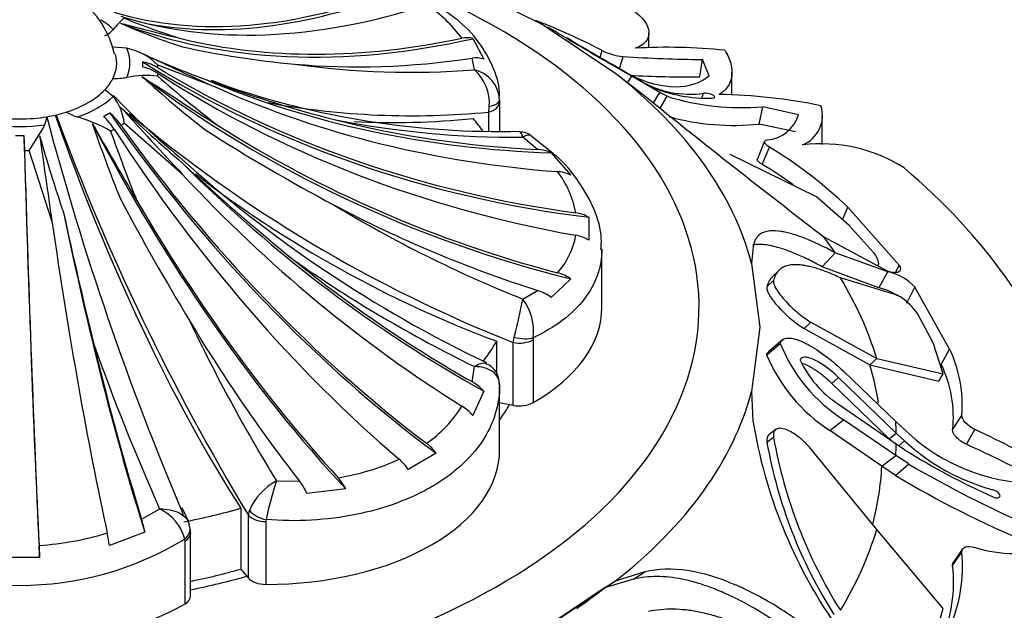
# Model space of a CAD drawing. Units: millimetres. Extents: x 0 to 1478, y 0 to 1758.
# Drawn here: x 1172 to 1197, y 426 to 441 of the extents above; entities that cross this region are included whole.
import ezdxf
from ezdxf import colors
from ezdxf.entities.mleader import LeaderData, LeaderLine
from ezdxf.math import Vec2, Vec3

# ---------------------------------------------------------------- set-up
doc = ezdxf.new("R2010")
doc.units = ezdxf.units.MM
doc.layers.add('DV6_Défaut', color=7, linetype='Continuous')
doc.layers.add('Défaut', color=7, linetype='Continuous')

# ---------------------------------------------------------------- blocks, each defined once
blk = doc.blocks.new('_DOT')
at = {"color": 0}
blk.add_line((0, 0), (-1, 0), dxfattribs=at)
at = {"color": 0, "const_width": 0.333}
blk.add_lwpolyline([(-0.1665, 0, 1), (0.1665, 0, 1)], format="xyb", close=True, dxfattribs=at)
blk = doc.blocks.new('SE5')
at = {"layer": 'DV6_Défaut', "color": 7, "linetype": 'Continuous'}
for p, q in [((1182.909, 442.073), (1185.07, 440.999)), ((1185.07, 440.999), (1186.941, 439.743)), ((1183.259, 440.644), (1183.545, 440.116)), ((1187.796, 440.406), (1187.796, 440.793)), ((1174.349, 440.395), (1173.985, 440.427)), ((1183.302, 439.842), (1183.239, 440.14)), ((1186.537, 440.164), (1186.592, 440.339)), ((1187.036, 439.871), (1187.129, 440.183)), ((1189.111, 439.666), (1189.176, 440.109)), ((1189.351, 439.69), (1189.176, 440.109)), ((1176.68, 439.375), (1175.145, 439.96)), ((1186.924, 439.944), (1187.391, 439.668)), ((1186.941, 439.743), (1187.687, 439.171)), ((1187.248, 439.508), (1187.355, 439.68)), ((1188.08, 439.255), (1187.355, 439.68)), ((1187.569, 439.562), (1187.384, 439.667)), ((1189.936, 439.187), (1189.936, 439.791)), ((1176.768, 439.477), (1176.526, 439.564)), ((1187.724, 439.47), (1187.844, 439.403)), ((1173.998, 439.157), (1173.78, 439.328)), ((1187.916, 438.989), (1188.08, 439.255)), ((1188.264, 439.159), (1188.08, 439.255)), ((1188.09, 438.851), (1188.264, 439.159)), ((1189.172, 439.134), (1189.205, 439.24)), ((1183.669, 438.753), (1183.684, 438.9)), ((1183.95, 439.066), (1183.95, 439.011)), ((1183.95, 439.011), (1183.95, 438.248)), ((1190.635, 438.446), (1190.734, 438.892)), ((1191.65, 438.68), (1190.734, 438.892)), ((1172.234, 438.425), (1172.29, 438.635)), ((1183.669, 438.251), (1183.669, 438.753)), ((1192.262, 437.917), (1192.262, 438.667)), ((1175.774, 437.155), (1174.276, 438.465)), ((1191.576, 438.243), (1190.635, 438.446)), ((1184.925, 437.79), (1184.549, 438.104)), ((1185.337, 437.677), (1184.757, 438.138)), ((1190.776, 438.002), (1190.592, 437.551)), ((1190.718, 437.405), (1190.907, 437.848)), ((1172.415, 435.955), (1171.831, 437.763)), ((1185.275, 437.704), (1185.782, 437.127)), ((1192.113, 436.573), (1189.892, 437.664)), ((1192.953, 435.832), (1192.113, 436.573)), ((1192.781, 435.983), (1192.923, 436.304)), ((1194.242, 434.815), (1192.923, 436.304)), ((1186.247, 436.045), (1186.247, 435.453)), ((1193.576, 435.146), (1192.953, 435.832)), ((1192.301, 435.542), (1193.934, 434.668)), ((1186.586, 433.733), (1186.586, 435.234)), ((1190.478, 435.283), (1190.443, 434.855)), ((1192.261, 434.773), (1192.594, 435.134)), ((1193.953, 434.64), (1192.594, 435.134)), ((1190.443, 434.855), (1190.656, 433.213)), ((1194.154, 434.635), (1194.242, 434.815)), ((1191.148, 434.683), (1190.973, 434.512)), ((1193.716, 434.233), (1192.261, 434.773)), ((1193.716, 434.233), (1193.953, 434.64)), ((1185.782, 434.457), (1185.275, 433.982)), ((1190.834, 434.253), (1191.007, 434.417)), ((1194.068, 434.075), (1192.729, 434.486)), ((1184.549, 433.94), (1184.925, 434.163)), ((1194.445, 433.833), (1194.651, 434.245)), ((1195.541, 432.654), (1194.651, 434.245)), ((1195.121, 432.81), (1194.724, 433.547)), ((1191.797, 433.186), (1191.972, 433.344)), ((1191.972, 433.344), (1193.664, 432.407)), ((1190.656, 433.213), (1190.44, 431.562)), ((1191.797, 433.186), (1193.487, 432.247)), ((1183.874, 432.024), (1183.874, 432.855)), ((1184.297, 432.823), (1184.326, 432.96)), ((1184.297, 431.206), (1184.297, 432.823)), ((1184.817, 432.945), (1184.812, 432.891)), ((1184.812, 432.891), (1184.812, 431.274)), ((1190.83, 432.506), (1191.179, 432.798)), ((1191.248, 432.895), (1190.897, 432.6)), ((1195.38, 432.019), (1195.121, 432.81)), ((1195.327, 432.256), (1195.541, 432.654)), ((1193.487, 432.247), (1193.664, 432.407)), ((1193.487, 432.247), (1195.263, 431.825)), ((1193.664, 432.407), (1195.38, 432.019)), ((1183.239, 431.813), (1183.302, 432.202)), ((1192.807, 432.08), (1194.157, 430.785)), ((1195.263, 431.825), (1195.38, 432.019)), ((1192.506, 431.77), (1192.683, 431.918)), ((1193.989, 430.345), (1192.506, 431.77)), ((1194.168, 430.488), (1192.683, 431.918)), ((1183.545, 431.57), (1183.259, 430.94)), ((1183.95, 430.072), (1183.95, 431.689)), ((1190.44, 431.562), (1190.475, 430.803)), ((1183.95, 431.275), (1184.297, 431.206)), ((1192.683, 431.231), (1194.168, 430.21)), ((1192.454, 430.556), (1192.808, 430.834)), ((1194.157, 429.913), (1192.808, 430.834)), ((1194.157, 430.785), (1194.489, 430.483)), ((1195.621, 430.57), (1195.859, 430.945)), ((1191.076, 430.588), (1190.902, 430.459)), ((1193.799, 429.635), (1192.454, 430.556)), ((1193.989, 430.345), (1194.168, 430.488)), ((1194.384, 430.288), (1194.168, 430.488)), ((1195.976, 430.201), (1196.196, 430.581)), ((1190.834, 430.255), (1191.007, 430.383)), ((1194.038, 430.3), (1193.989, 430.345)), ((1194.238, 430.162), (1194.384, 430.288)), ((1182.315, 429.972), (1181.591, 429.554)), ((1193.664, 428.006), (1191.972, 430.084)), ((1194.168, 430.21), (1194.384, 430.063)), ((1193.799, 429.635), (1194.157, 429.913)), ((1194.489, 429.694), (1194.157, 429.913)), ((1194.152, 429.398), (1193.799, 429.635)), ((1194.152, 429.398), (1194.489, 429.694)), ((1178.202, 429.257), (1178.797, 429.249)), ((1179.989, 429.052), (1178.986, 428.938)), ((1174.727, 428.275), (1175.192, 428.538)), ((1175.931, 428.22), (1175.774, 428.563)), ((1177.283, 428.553), (1177.283, 426.989)), ((1177.479, 428.374), (1177.505, 428.498)), ((1177.479, 426.757), (1177.479, 428.374)), ((1177.934, 428.263), (1177.927, 428.212)), ((1177.927, 428.212), (1177.927, 426.595)), ((1174.809, 427.939), (1173.898, 427.595)), ((1195.38, 425.974), (1193.664, 428.006)), ((1175.845, 427.714), (1175.839, 427.762)), ((1175.845, 426.097), (1175.845, 427.714)), ((1175.99, 426.3), (1175.99, 427.917)), ((1195.879, 427.509), (1195.641, 427.165)), ((1172.098, 427.284), (1171.074, 427.284)), ((1195.621, 427.082), (1195.859, 427.423)), ((1177.283, 426.989), (1177.479, 426.757)), ((1186.931, 426.676), (1185.07, 425.428)), ((1187.398, 426.732), (1186.651, 426.502)), ((1186.651, 426.502), (1186.931, 426.676)), ((1187.689, 426.914), (1186.931, 426.676)), ((1187.398, 426.732), (1187.689, 426.914)), ((1186.651, 426.502), (1185.362, 425.638)), ((1195.121, 425.094), (1195.38, 425.974))]:
    blk.add_line(p, q, dxfattribs=at)
for centre, radius, start, end in [((1171.583, 439.678), 2.511, 13.1014, 167.1038), ((1180.163, 438.596), 3.487, 36.1733, 56.8516), ((1175.818, 439.401), 2.347, 131.0808, 140.8453), ((1181.573, 459.294), 19.537, 248.0681, 252.7343), ((1173.283, 441.571), 0.992, 300.0605, 316.148), ((1195.973, 523.379), 85.171, 255.17678, 256.28159), ((1181.112, 456.821), 17.234, 246.2933, 251.9653), ((1178.626, 424.944), 17.334, 62.6397, 68.8609), ((1183.099, 440.141), 0.528, 72.3859, 103.2784), ((1221.002, 499.578), 68.701, 238.82643, 240.67524), ((1183.018, 435.619), 5.705, 60.7917, 62.1506), ((1174.065, 438.93), 1.492, 43.6632, 79.0428), ((1180.799, 463.417), 23.525, 257.6729, 264.7928), ((1234.406, 523.172), 95.82, 239.51868, 240.29513), ((1188.258, 425.829), 14.592, 84.113, 93.2131), ((1239.025, 578.395), 152.359, 245.04512, 245.84541), ((1184.548, 461.891), 23.749, 245.6179, 249.8893), ((1183.344, 439.524), 0.625, 71.2321, 99.6337), ((1187.284, 441.717), 1.542, 243.3516, 264.2354), ((1189.365, 473.496), 33.388, 266.1602, 269.6763), ((1173.698, 439.982), 1.058, 356.5387, 3.4613), ((1181.663, 461.349), 21.57, 262.0062, 274.3579), ((1173.969, 441.88), 2.266, 270.385, 279.6413), ((1174.838, 437.286), 2.41, 82.6882, 101.7081), ((1280.394, 601.356), 193.146, 236.83897, 237.52223), ((1194.485, 461.433), 29.386, 227.7948, 231.9729), ((1196.444, 464.081), 32.392, 228.8871, 232.3996), ((1182.537, 438.984), 1.15, 355.8349, 48.3018), ((1183.102, 439.016), 0.85, 3.3663, 76.3399), ((1188.705, 466.383), 26.721, 267.0126, 270.8703), ((1188.164, 471.654), 34.16, 249.8257, 255.6334), ((1183.982, 460.134), 21.881, 250.748, 271.2834), ((1188.84, 441.702), 2.488, 239.2916, 278.435), ((1189.312, 442.939), 3.828, 247.4476, 271.7043), ((1172.99, 438.35), 1.292, 5.1218, 38.6526), ((1187.712, 452.168), 18.882, 223.4426, 230.4849), ((1359.412, 652.78), 274.077, 231.20349, 232.43057), ((1190.181, 445.317), 6.449, 252.7107, 274.9216), ((1189.365, 425.066), 14.143, 78.3163, 89.0609), ((1358.249, 606.835), 249.175, 222.37909, 222.91928), ((1210.518, 477.405), 52.954, 226.6729, 228.999), ((1181.704, 459.29), 20.631, 259.6265, 275.4656), ((1191.445, 438.669), 0.822, 292.1131, 17.4128), ((1246.035, 458.238), 76.314, 194.88827, 203.0203), ((1228.553, 459.251), 59.683, 200.15539, 211.1553), ((1173.539, 440.116), 1.558, 241.0316, 252.9125), ((1171.856, 434.59), 4.219, 60.5755, 73.1184), ((1197.516, 466.245), 35.941, 229.983, 248.4205), ((1189.976, 444.681), 6.27, 254.6202, 276.0338), ((1190.768, 438.959), 0.925, 274.854, 342.5005), ((1162.334, 444.002), 11.363, 326.7019, 330.6078), ((1452.452, 598.162), 321.47, 209.78699, 210.19553), ((1212.713, 451.958), 41.512, 198.9705, 201.8354), ((1184.408, 462.644), 24.54, 258.9091, 270.3287), ((1171.586, 443.64), 5.489, 268.845, 271.155), ((2203.635, 585.923), 1042.068, 188.153062, 188.274384), ((1211.804, 449.447), 41.283, 195.8974, 198.7636), ((1214.876, 452.655), 43.402, 199.3632, 201.884), ((1201.231, 477.124), 46.107, 237.3891, 242.1441), ((1184.518, 437.871), 0.365, 47.5257, 97.5145), ((1184.78, 427.762), 11.801, 46.3688, 58.7261), ((1192.235, 433.952), 3.985, 57.6101, 96.9331), ((1197.827, 462.091), 33.007, 227.8975, 244.4859), ((1184.894, 436.908), 0.882, 64.393, 87.9713), ((1211.788, 475.975), 52.742, 226.9389, 231.0948), ((1184.859, 427.611), 11.413, 54.3422, 59.1133), ((1185.384, 436.359), 0.865, 62.5899, 86.2469), ((1183.499, 435.723), 2.453, 10.2522, 37.6562), ((1237.651, 470.511), 72.001, 208.17173, 211.04959), ((1196.674, 464.4), 32.784, 238.794, 248.295), ((1315.82, 467.286), 146.449, 192.26817, 193.62709), ((1185.799, 435.287), 0.881, 59.3872, 82.5787), ((1183.999, 435.919), 1.943, 317.9069, 350.0145), ((1185.758, 434.68), 0.915, 57.6435, 80.2447), ((1193.199, 434.785), 0.523, 6.8078, 43.7766), ((1198.495, 463.323), 34.632, 235.0661, 243.9797), ((1185.18, 433.613), 1.037, 54.4973, 75.4456), ((1193.697, 433.374), 1.292, 42.3792, 78.5495), ((1184.579, 433.066), 1.15, 52.7553, 72.4899), ((1193.888, 433.31), 0.786, 50.9139, 76.7594), ((1170.449, 436.631), 14.354, 345.181, 349.1927), ((1183.434, 433.105), 1.393, 353.3937, 36.7982), ((1193.353, 432.636), 1.646, 33.6028, 51.2679), ((1216.097, 452.512), 44.461, 205.4956, 211.5358), ((1230.403, 453.089), 60.424, 199.63681, 203.97364), ((1195.061, 434.359), 4.184, 201.9092, 237.4075), ((1194.826, 434.183), 4.334, 202.7659, 236.8116), ((1192.552, 431.215), 3.318, 355.344, 25.7148), ((1183.396, 431.772), 0.545, 356.8145, 67.5893), ((1194.157, 433.503), 2.709, 204.305, 237.0309), ((1192.543, 430.901), 3.096, 353.8523, 25.9473), ((1182.606, 430.703), 1.278, 42.7479, 60.3227), ((1180.279, 432.834), 3.163, 304.482, 328.5634), ((1182.335, 430.16), 1.209, 40.1558, 57.8551), ((1203.116, 432.868), 12.808, 189.2776, 214.7647), ((1197.788, 434.079), 4.88, 227.4668, 268.8188), ((1184.911, 406.369), 26.713, 60.1382, 65.0114), ((1181.35, 429.286), 1.185, 35.3963, 52.5271), ((1202.96, 432.42), 12.317, 190.12, 212.4008), ((1203.295, 432.573), 12.483, 190.1066, 212.1678), ((1198.08, 434.289), 5.447, 227.2689, 254.8855), ((1203.857, 445.082), 17.757, 237.7609, 246.088), ((1183.475, 402.57), 30.327, 61.7462, 65.6568), ((1178.833, 435.343), 6.077, 279.0343, 294.5991), ((1180.56, 428.892), 1.225, 32.7363, 49.0978), ((1209.736, 455.773), 30.209, 239.6884, 246.4949), ((1178.898, 427.92), 1.507, 117.4709, 157.4718), ((1187.707, 426.163), 9.996, 161.9659, 167.8735), ((1177.486, 428.236), 1.657, 25.0862, 37.6777), ((1178.724, 428.384), 1.431, 27.8413, 42.0166), ((1207.563, 451.722), 26.042, 239.005, 247.3956), ((1174.664, 427.439), 1.219, 15.3615, 64.3233), ((1171.603, 427.33), 3.264, 10.7552, 16.8283), ((1175.574, 427.924), 0.417, 354.2405, 14.018), ((1171.586, 434.753), 8.183, 238.6828, 301.3172), ((1171.643, 434.995), 7.409, 273.4256, 287.2652), ((1169.742, 427.05), 4.191, 7.4745, 11.9763), ((1154.522, 426.79), 17.583, 1.6085, 2.6368), ((1197.257, 430.997), 3.611, 252.9082, 285.3362), ((1191.958, 427.057), 3.918, 336.1433, 5.3644), ((1191.904, 426.65), 3.742, 336.162, 6.6198)]:
    blk.add_arc(centre, radius, start, end, dxfattribs=at)
for centre, major_axis, ratio, start_param, end_param in [((1171.586, 433.733), (-17.5, 0), 0.57735, 0, 4.508618), ((1184.652, 464.5), (-12.142, -22.553), 0.556849, 0.114077, 0.579089), ((1184.652, 464.5), (-12.183, -22.629), 0.556849, 0.179061, 0.592984), ((1185.598, 463.954), (-13.483, -21.778), 0.597148, 0.149005, 0.614017), ((1171.586, 440.02), (2.838, 0), 0.57735, 0.554896, 0.741433), ((1187.135, 462.873), (-16.079, -20.049), 0.662647, 0.210252, 0.693339), ((1187.135, 462.873), (-16.025, -19.982), 0.662647, 0.302058, 0.678934), ((1171.586, 440.02), (-2.838, 0), 0.57735, 2.91109, 3.372095), ((1171.586, 440.02), (-2.5, 0), 0.57735, 2.856215, 3.298768), ((1187.878, 462.231), (-17.473, -18.728), 0.69431, 0.494221, 0.716408), ((1174.422, 439.099), (1.196, 0.072), 0.815999, 0.867014, 1.240508), ((1190.733, 456.796), (-25.653, -1.552), 0.815999, 0.850009, 1.345921), ((1174.422, 438.985), (1.196, -0.072), 0.815999, 0.965645, 1.339138), ((1171.586, 439.818), (3.567, 0), 0.57735, 0.034907, 0.068891), ((1190.733, 456.796), (-25.567, -1.546), 0.815999, 0.867014, 1.332026), ((1171.586, 440.02), (2.5, 0), 0.57735, 5.783165, 5.997808), ((1190.496, 454.632), (24.735, -6.977), 0.805879, 4.265916, 4.749003), ((1171.586, 439.818), (3.567, 0), 0.57735, 6.214295, 6.248279), ((1190.733, 456.024), (-25.567, 1.546), 0.815999, 0.965645, 1.430657), ((1171.586, 433.213), (19.07, 0), 0.57735, 0.149692, 0.634811), ((1190.235, 458.946), (-23.797, -9.705), 0.794761, 0.670483, 1.057751), ((1190.496, 458.188), (-24.652, -6.954), 0.805879, 0.769078, 1.145954), ((1171.586, 430.349), (22.584, 0), 0.57735, 0.751934, 0.774726), ((1171.586, 440.02), (2.5, 0), 0.57735, 5.212409, 5.783165), ((1171.586, 440.02), (2.838, 0), 0.57735, 5.267285, 5.72829), ((1183.45, 439.012), (0.5, 0), 0.57735, 5.166175, 6.279324), ((1183.45, 439.067), (0.5, 0), 0.377624, 5.200456, 6.280912), ((1171.586, 440.02), (2.5, 0), 0.57735, 4.427011, 4.997767), ((1171.586, 440.02), (2.5, 0), 0.57735, 4.997767, 5.212409), ((1179.324, 444.876), (6.347, -22.541), 0.357929, 4.889116, 5.416414), ((1171.586, 439.982), (3.17, 0), 0.57735, -0.820305, -0.750492), ((1173.521, 437.844), (-0.568, 1.055), 0.556849, 4.860175, 5.233669), ((1173.662, 437.925), (-0.63, 1.018), 0.597148, 4.825247, 5.198741), ((1185.598, 448.866), (13.529, -21.851), 0.597148, 4.808242, 5.304154), ((1187.452, 458.504), (-17.889, -15.112), 0.733862, 0.664066, 0.815661), ((1171.586, 435.298), (12.997, 0), 0.57735, 0.406907, 0.453786), ((1171.586, 440.02), (2.838, 0), 0.57735, 4.481886, 4.942891), ((1182.78, 447.433), (9.864, -23.732), 0.477038, 4.896468, 5.379555), ((1171.586, 439.818), (3.567, 0), 0.57735, -0.750492, -0.716508), ((1185.598, 448.866), (13.483, -21.778), 0.597148, 4.825247, 5.290259), ((1190.496, 454.632), (24.652, -6.954), 0.805879, 4.357722, 4.734598), ((1190.235, 458.946), (-23.717, -9.673), 0.794761, 0.820534, 1.04272), ((1171.685, 437.405), (-0.024, 1.197), 0.028495, -1.270234, -0.89674), ((1172.254, 445.355), (0.518, -25.695), 0.028495, -1.287239, -0.791327), ((1171.586, 439.818), (3.567, 0), 0.57735, -0.854289, -0.820305), ((1184.652, 448.32), (12.142, -22.553), 0.556849, 4.860175, 5.325187), ((1171.586, 439.818), (3.567, 0), 0.57735, 4.747296, 4.78128), ((1172.254, 445.355), (0.516, -25.609), 0.028495, -1.270234, -0.805222), ((1187.878, 450.59), (17.532, -18.791), 0.69431, 4.765293, 5.152561), ((1187.135, 449.948), (16.025, -19.982), 0.662647, 4.824742, 5.201618), ((1188.277, 450.718), (20.113, -11.995), 0.772013, 4.562237, 4.943701), ((1171.586, 428.426), (27.5, 0), 0.57735, 0.191038, 0.59436), ((1182.78, 447.433), (9.831, -23.652), 0.477038, 4.988275, 5.365151), ((1190.235, 453.875), (23.717, -9.673), 0.794761, 4.589031, 4.811218), ((1175.977, 445.643), (3.462, -25.466), 0.187141, -1.215116, -0.827848), ((1174.665, 445.493), (2.398, -25.501), 0.131246, -1.199856, -0.82298), ((1171.586, 430.349), (22.584, 0), 0.57735, 0.375719, 0.409652), ((1187.878, 450.59), (17.473, -18.728), 0.69431, 4.915344, 5.137531), ((1171.586, 430.207), (22.405, 0), 0.57735, 0.170944, 0.337149), ((1180.586, 433.733), (-6, 0), 0.57735, 2.352333, 3.141593), ((1181.668, 447.004), (8.618, -24.12), 0.429652, -1.130493, -0.908306), ((1175.977, 445.643), (3.45, -25.38), 0.187141, -1.065065, -0.842879), ((1171.586, 435.298), (12.997, 0), 0.57735, -0.404508, -0.331613), ((1184.46, 433.096), (-0.5, 0), 0.57735, 1.239184, 2.352333), ((1184.465, 433.15), (-0.492, 0.089), 0.432073, 1.36424, 2.444696), ((1171.586, 430.064), (22.225, 0), 0.57735, 0.093481, 0.170944), ((1171.586, 433.213), (19.07, 0), 0.57735, 5.647479, 6.132598), ((1184.46, 431.479), (0.5, 0), 0.57735, 4.380776, 5.493925), ((1171.586, 433.733), (-13.35, 0), 0.57735, -3.528353, -3.473205), ((1171.586, 425.568), (-28.6, 0), 0.57735, 0, 3.474127), ((1171.586, 430.349), (22.584, 0), 0.57735, 0.010674, 0.033465), ((1177.95, 430.059), (-6, 0), 0.57735, 1.566935, 3.145454), ((1171.586, 430.349), (22.584, 0), 0.57735, 6.249721, 6.272513), ((1171.586, 430.064), (22.225, 0), 0.57735, 6.134225, 6.249721), ((1171.586, 435.298), (12.997, 0), 0.57735, -1.239184, -1.117011), ((1177.936, 428.551), (-0.481, 0.137), 0.562852, 0.646547, 1.727003), ((1177.928, 428.501), (-0.5, 0), 0.57735, 0.453786, 1.566935), ((1175.485, 427.965), (-0.488, -0.111), 0.693352, 2.215729, 3.14184), ((1171.586, 430.207), (22.405, 0), 0.57735, 5.946037, 6.112242), ((1175.49, 427.917), (-0.5, 0), 0.57735, 2.360056, 3.140906), ((1171.586, 433.733), (12.997, 0), 0.57735, -1.225089, -1.117011), ((1171.586, 433.733), (-13.35, 0), 0.57735, -4.376198, -4.258603), ((1177.928, 426.884), (-0.5, 0), 0.57735, 0.453786, 1.566935), ((1171.586, 432.92), (18.722, 0), 0.57735, -0.697432, -0.635706), ((1175.49, 426.3), (-0.5, 0), 0.57735, 2.360056, 3.141593), ((1171.586, 428.537), (6, 0), 0.57735, 3.923129, 5.501649)]:
    blk.add_ellipse(centre, major_axis=major_axis, ratio=ratio, start_param=start_param, end_param=end_param, dxfattribs=at)
for points, knots in [([(1186.985, 441.58), (1187.195, 441.498), (1187.369, 441.398), (1187.573, 441.228), (1187.629, 441.169), (1187.718, 441.049), (1187.752, 440.988), (1187.812, 440.811), (1187.801, 440.697), (1187.686, 440.514), (1187.581, 440.442), (1187.44, 440.398)], [0, 0, 0, 0, 0.25, 0.25, 0.375, 0.375, 0.5, 0.5, 0.75, 0.75, 1, 1, 1, 1]), ([(1183.936, 439.099), (1183.94, 439.131), (1183.971, 439.368), (1183.82, 439.872), (1183.486, 440.495), (1183.026, 441.02), (1182.669, 441.271), (1182.517, 441.375)], [0, 0, 0, 0, 0.034519, 0.292576, 0.555438, 0.840661, 1, 1, 1, 1]), ([(1185.44, 440.797), (1185.374, 440.835), (1185.321, 440.865), (1185.261, 440.899), (1185.244, 440.909), (1185.215, 440.924), (1185.203, 440.931), (1185.188, 440.938), (1185.183, 440.94), (1185.183, 440.94)], [0, 0, 0, 0, 0.377642, 0.377642, 0.566462, 0.566462, 0.755283, 0.755283, 1, 1, 1, 1]), ([(1189.754, 440.344), (1189.827, 440.227), (1189.878, 440.111), (1189.936, 439.884), (1189.943, 439.774), (1189.914, 439.575), (1189.878, 439.483), (1189.765, 439.324), (1189.69, 439.258), (1189.597, 439.207)], [0, 0, 0, 0, 0.25, 0.25, 0.5, 0.5, 0.75, 0.75, 1, 1, 1, 1]), ([(1189.426, 439.112), (1189.503, 439.11), (1189.52, 439.147), (1189.375, 439.23), (1189.258, 439.251), (1189.205, 439.24)], [0, 0, 0, 0, 0.5, 0.5, 1, 1, 1, 1]), ([(1186.559, 435.217), (1186.567, 435.321), (1186.591, 435.646), (1186.406, 436.266), (1186.012, 436.965), (1185.618, 437.456), (1185.358, 437.661), (1185.337, 437.677)], [0, 0, 0, 0, 0.10665, 0.388997, 0.674684, 0.976973, 1, 1, 1, 1]), ([(1190.718, 437.405), (1190.703, 437.415), (1190.673, 437.433), (1190.638, 437.461), (1190.612, 437.486), (1190.595, 437.51), (1190.587, 437.532), (1190.588, 437.546), (1190.591, 437.552)], [0, 0, 0, 0, 0.162076, 0.318041, 0.4736, 0.634487, 0.805892, 1, 1, 1, 1]), ([(1192.594, 435.134), (1192.299, 435.292), (1192.037, 435.415), (1191.689, 435.551), (1191.581, 435.588), (1191.43, 435.632), (1191.381, 435.645), (1191.311, 435.66), (1191.288, 435.665), (1191.254, 435.672), (1191.243, 435.674), (1191.221, 435.677), (1191.213, 435.679), (1190.768, 435.746), (1190.535, 435.62), (1190.478, 435.283)], [0, 0, 0, 0, 0.25, 0.25, 0.375, 0.375, 0.4375, 0.4375, 0.46875, 0.46875, 0.484375, 0.484375, 0.5, 0.5, 1, 1, 1, 1]), ([(1192.261, 434.773), (1192.197, 434.807), (1192.069, 434.875), (1191.887, 434.965), (1191.714, 435.046), (1191.55, 435.117), (1191.395, 435.178), (1191.25, 435.23), (1191.112, 435.272), (1190.984, 435.305), (1190.841, 435.333), (1190.69, 435.35), (1190.56, 435.346), (1190.49, 435.333), (1190.466, 435.327)], [0, 0, 0, 0, 0.086767, 0.171535, 0.254392, 0.33543, 0.414744, 0.492433, 0.568603, 0.643361, 0.716823, 0.830614, 0.939527, 1, 1, 1, 1]), ([(1186.586, 435.218), (1186.585, 435.108), (1186.576, 434.998), (1186.537, 434.777), (1186.508, 434.666), (1186.391, 434.339), (1186.276, 434.133), (1185.974, 433.741), (1185.784, 433.555), (1185.345, 433.223), (1185.096, 433.074), (1184.817, 432.945)], [0, 0, 0, 0, 0.122094, 0.122094, 0.247509, 0.247509, 0.49834, 0.49834, 0.74917, 0.74917, 1, 1, 1, 1]), ([(1192.729, 434.486), (1192.672, 434.512), (1192.559, 434.563), (1192.398, 434.629), (1192.246, 434.686), (1192.102, 434.733), (1191.968, 434.77), (1191.841, 434.798), (1191.724, 434.816), (1191.593, 434.826), (1191.455, 434.822), (1191.32, 434.792), (1191.207, 434.738), (1191.117, 434.658), (1191.048, 434.554), (1191.02, 434.462), (1191.007, 434.417)], [0, 0, 0, 0, 0.066766, 0.132023, 0.19585, 0.25833, 0.31955, 0.379601, 0.438582, 0.496595, 0.587229, 0.674342, 0.7585, 0.840346, 0.92059, 1, 1, 1, 1]), ([(1193.696, 434.813), (1193.699, 434.814), (1193.712, 434.822), (1193.715, 434.836), (1193.718, 434.847)], [0, 0, 0, 0, 0.206533, 1, 1, 1, 1]), ([(1193.934, 434.668), (1194, 434.646), (1194.058, 434.633), (1194.157, 434.625), (1194.195, 434.629), (1194.301, 434.673), (1194.305, 434.732), (1194.242, 434.815)], [0, 0, 0, 0, 0.25, 0.25, 0.5, 0.5, 1, 1, 1, 1]), ([(1191.007, 434.417), (1191.005, 434.408), (1191.002, 434.389), (1191.007, 434.354), (1191.019, 434.313), (1191.039, 434.267), (1191.066, 434.215), (1191.12, 434.128), (1191.218, 433.995), (1191.362, 433.835), (1191.518, 433.683), (1191.673, 433.55), (1191.828, 433.433), (1191.924, 433.374), (1191.972, 433.344)], [0, 0, 0, 0, 0.043114, 0.084497, 0.125116, 0.16599, 0.208119, 0.252418, 0.371266, 0.502371, 0.623426, 0.750846, 0.875489, 1, 1, 1, 1]), ([(1190.834, 434.253), (1190.827, 434.227), (1190.832, 434.192), (1190.855, 434.129), (1190.866, 434.105), (1190.893, 434.055), (1190.912, 434.023), (1190.961, 433.948), (1190.999, 433.896), (1191.065, 433.814), (1191.089, 433.787), (1191.139, 433.731), (1191.17, 433.698), (1191.384, 433.475), (1191.613, 433.292), (1191.797, 433.186)], [0, 0, 0, 0, 0.125, 0.125, 0.1875, 0.1875, 0.25, 0.25, 0.375, 0.375, 0.4375, 0.4375, 0.5, 0.5, 1, 1, 1, 1]), ([(1194.248, 434.007), (1194.248, 434.008), (1194.229, 434.02), (1194.189, 434.043), (1194.08, 434.102), (1193.91, 434.179), (1193.782, 434.215), (1193.716, 434.233)], [0, 0, 0, 0, 0.001449, 0.111332, 0.228038, 0.604998, 1, 1, 1, 1]), ([(1191.179, 432.798), (1191.196, 432.848), (1191.225, 432.884), (1191.286, 432.918), (1191.31, 432.926), (1191.364, 432.935), (1191.399, 432.936), (1191.482, 432.931), (1191.545, 432.918), (1191.648, 432.884), (1191.684, 432.87), (1191.76, 432.838), (1191.803, 432.818), (1192.139, 432.648), (1192.46, 432.412), (1192.807, 432.08)], [0, 0, 0, 0, 0.125, 0.125, 0.1875, 0.1875, 0.25, 0.25, 0.375, 0.375, 0.4375, 0.4375, 0.5, 0.5, 1, 1, 1, 1]), ([(1190.83, 432.506), (1190.835, 432.519), (1190.846, 432.546), (1190.869, 432.577), (1190.887, 432.593), (1190.897, 432.6)], [0, 0, 0, 0, 0.338261, 0.676909, 1, 1, 1, 1]), ([(1183.302, 432.202), (1183.419, 432.279), (1183.523, 432.311), (1183.596, 432.286), (1183.599, 432.285), (1183.602, 432.284)], [0, 0, 0, 0, 0.958115, 0.958115, 1, 1, 1, 1]), ([(1192.683, 431.918), (1192.582, 432.015), (1192.484, 432.099), (1192.292, 432.243), (1192.207, 432.298), (1192.06, 432.375), (1192.015, 432.396), (1191.931, 432.426), (1191.898, 432.436), (1191.775, 432.453), (1191.719, 432.435), (1191.689, 432.388)], [0, 0, 0, 0, 0.25, 0.25, 0.5, 0.5, 0.625, 0.625, 0.75, 0.75, 1, 1, 1, 1]), ([(1192.506, 431.77), (1192.478, 431.797), (1192.421, 431.851), (1192.336, 431.924), (1192.253, 431.992), (1192.171, 432.054), (1192.09, 432.11), (1192.01, 432.16), (1191.911, 432.215), (1191.817, 432.259), (1191.753, 432.279), (1191.732, 432.284)], [0, 0, 0, 0, 0.107146, 0.211908, 0.314855, 0.41657, 0.517646, 0.618673, 0.720227, 0.905341, 1, 1, 1, 1]), ([(1183.95, 431.736), (1183.95, 431.87), (1183.882, 431.989), (1183.646, 432.156), (1183.481, 432.201), (1183.302, 432.202)], [0, 0, 0, 0, 0.5, 0.5, 1, 1, 1, 1]), ([(1183.95, 431.736), (1183.951, 431.477), (1183.913, 431.226), (1183.762, 430.737), (1183.646, 430.497), (1183.347, 430.05), (1183.162, 429.839), (1182.832, 429.543), (1182.713, 429.448), (1182.463, 429.268), (1182.199, 429.099), (1181.908, 428.948), (1181.602, 428.806), (1181.442, 428.74), (1180.947, 428.56), (1180.6, 428.464), (1179.873, 428.319), (1179.489, 428.27), (1178.717, 428.226), (1178.328, 428.231), (1177.934, 428.263)], [0, 0, 0, 0, 0.125, 0.125, 0.25, 0.25, 0.375, 0.375, 0.4375, 0.4375, 0.5, 0.5625, 0.5625, 0.625, 0.625, 0.75, 0.75, 0.875, 0.875, 1, 1, 1, 1]), ([(1191.972, 430.084), (1191.948, 430.11), (1191.901, 430.163), (1191.827, 430.237), (1191.751, 430.307), (1191.648, 430.394), (1191.518, 430.487), (1191.362, 430.571), (1191.218, 430.618), (1191.106, 430.611), (1191.036, 430.564), (1191.002, 430.489), (1191.005, 430.419), (1191.007, 430.383)], [0, 0, 0, 0, 0.062521, 0.124651, 0.186828, 0.249479, 0.376905, 0.498065, 0.629175, 0.748129, 0.834375, 0.91566, 1, 1, 1, 1]), ([(1195.976, 430.201), (1195.956, 430.211), (1195.916, 430.231), (1195.86, 430.265), (1195.808, 430.301), (1195.761, 430.34), (1195.708, 430.39), (1195.658, 430.449), (1195.622, 430.517), (1195.622, 430.552), (1195.621, 430.57)], [0, 0, 0, 0, 0.108693, 0.212326, 0.312573, 0.411276, 0.510356, 0.680261, 0.838148, 1, 1, 1, 1]), ([(1196.659, 428.849), (1196.751, 428.807), (1196.847, 428.816), (1196.846, 428.935), (1196.75, 429.007), (1196.659, 429.03)], [0, 0, 0, 0, 0.5, 0.5, 1, 1, 1, 1]), ([(1175.192, 428.538), (1175.377, 428.543), (1175.557, 428.507), (1175.806, 428.375), (1175.887, 428.295), (1175.929, 428.203)], [0, 0, 0, 0, 0.559331, 0.559331, 1, 1, 1, 1]), ([(1192.301, 425.156), (1191.902, 425.48), (1191.514, 425.759), (1190.947, 426.113), (1190.761, 426.221), (1190.485, 426.367), (1190.394, 426.413), (1190.258, 426.478), (1190.213, 426.499), (1190.145, 426.53), (1190.123, 426.54), (1190.078, 426.559), (1190.061, 426.567), (1189.143, 426.96), (1188.377, 427.073), (1187.689, 426.914)], [0, 0, 0, 0, 0.25, 0.25, 0.375, 0.375, 0.4375, 0.4375, 0.46875, 0.46875, 0.484375, 0.484375, 0.5, 0.5, 1, 1, 1, 1]), ([(1195.621, 427.082), (1195.621, 427.095), (1195.62, 427.121), (1195.628, 427.148), (1195.637, 427.162), (1195.64, 427.166)], [0, 0, 0, 0, 0.417631, 0.819519, 1, 1, 1, 1]), ([(1191.972, 424.953), (1191.885, 425.024), (1191.712, 425.163), (1191.452, 425.359), (1191.195, 425.543), (1190.941, 425.714), (1190.691, 425.872), (1190.444, 426.018), (1190.199, 426.151), (1189.958, 426.273), (1189.675, 426.403), (1189.353, 426.532), (1188.995, 426.649), (1188.651, 426.733), (1188.32, 426.784), (1188.001, 426.801), (1187.693, 426.788), (1187.496, 426.75), (1187.398, 426.732)], [0, 0, 0, 0, 0.060434, 0.119477, 0.177188, 0.233633, 0.288876, 0.342988, 0.396041, 0.448112, 0.499279, 0.578537, 0.654396, 0.727288, 0.797708, 0.866214, 0.933422, 1, 1, 1, 1]), ([(1191.777, 424.601), (1191.692, 424.661), (1191.523, 424.78), (1191.269, 424.945), (1191.019, 425.098), (1190.771, 425.238), (1190.527, 425.366), (1190.286, 425.482), (1190.048, 425.585), (1189.768, 425.694), (1189.448, 425.798), (1189.092, 425.886), (1188.749, 425.941), (1188.418, 425.961), (1188.097, 425.951), (1187.891, 425.915), (1187.789, 425.898)], [0, 0, 0, 0, 0.066766, 0.132023, 0.19585, 0.25833, 0.31955, 0.379601, 0.438582, 0.496595, 0.587229, 0.674342, 0.7585, 0.840346, 0.92059, 1, 1, 1, 1])]:
    blk.add_open_spline(points, degree=3, knots=knots, dxfattribs=at)
for points in [[(1187.298, 439.717), (1188.149, 439.3), (1188.907, 439.317), (1189.351, 439.69)], [(1184.549, 438.104), (1184.533, 438.189), (1184.506, 438.237), (1184.474, 438.24)], [(1184.763, 438.148), (1184.714, 438.18), (1184.639, 438.164), (1184.549, 438.104)], [(1190.907, 437.848), (1190.745, 437.949), (1190.735, 438.021), (1190.846, 438.037)], [(1190.975, 434.514), (1190.908, 434.45), (1190.862, 434.363), (1190.834, 434.253)], [(1196.196, 430.581), (1196.007, 430.674), (1195.847, 430.837), (1195.859, 430.945)], [(1190.902, 430.459), (1190.845, 430.425), (1190.822, 430.357), (1190.834, 430.255)], [(1175.961, 428.074), (1175.956, 428.14), (1175.944, 428.183), (1175.924, 428.204)], [(1175.929, 428.203), (1175.941, 428.179), (1175.949, 428.153), (1175.955, 428.127)], [(1195.859, 427.423), (1195.847, 427.565), (1196.006, 427.601), (1196.196, 427.546)]]:
    blk.add_open_spline(points, degree=3, dxfattribs=at)

msp = doc.modelspace()

# ---------------------------------------------------------------- block references
at = {"layer": 'Défaut'}
msp.add_blockref('SE5', (0, 0), dxfattribs=at)

# ---------------------------------------------------------------- leaders
at = {"layer": 'Défaut', "color": 7, "linetype": 'Continuous'}
ml = msp.add_multileader_mtext('Standard', dxfattribs=at)
ml.set_content('{\\pxsm0.9;\\fSolid Edge ISO|b1||i0||c0|p34;\\W1.;16/09/2025\\P}', color=256)
ml.set_leader_properties()
ml.set_arrow_properties(name='DOT')
ml.build(insert=Vec2(0, 0))
ml.multileader.update_dxf_attribs({"leader_type": 0, "dogleg_length": 0, "arrow_head_size": 12})
ctx = ml.context
ctx.base_point, ctx.char_height, ctx.arrow_head_size = Vec3(1390.407, 1750.828), 12, 12
notes = []
notes.append((ctx, [(0, (0, 0, 0), (0, 0), (1, 0), 1, [])]))
ctx.mtext.insert = Vec3(1392.407, 1756.828)
for ctx, leaders in notes:
    for number, flags, end, landing, length, lines in leaders:
        leader = LeaderData()
        leader.index, (leader.has_last_leader_line, leader.has_dogleg_vector, leader.attachment_direction) = number, flags
        leader.last_leader_point, leader.dogleg_vector, leader.dogleg_length = Vec3(end), Vec3(landing), length
        for number, points, colour, breaks in lines:
            line = LeaderLine()
            line.index, line.vertices, line.color, line.breaks = number, Vec3.list(points), colors.encode_raw_color(colour), breaks
            leader.lines.append(line)
        ctx.leaders.append(leader)

doc.saveas('drawing.dxf')
